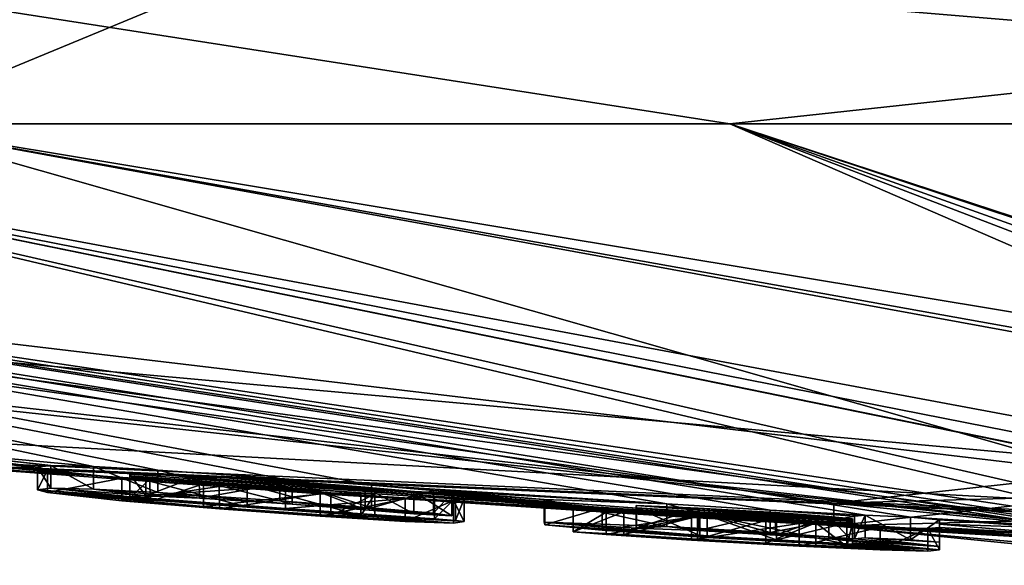
# Model space of a CAD drawing. Units: millimetres. Extents: x -96 to 96, y -225 to 10.
# Drawn here: x 68 to 71, y -97 to -95 of the extents above; entities that cross this region are included whole.
import ezdxf

# ---------------------------------------------------------------- set-up
doc = ezdxf.new("R2010")
doc.units = ezdxf.units.MM
doc.header["$LTSCALE"] = 65.185185
for name, color, linetype in [('266', 7, 'CONTINUOUS'), ('267', 7, 'CONTINUOUS'), ('268', 7, 'CONTINUOUS'), ('269', 7, 'CONTINUOUS'), ('294', 7, 'CONTINUOUS'), ('316', 7, 'CONTINUOUS'), ('317', 7, 'CONTINUOUS'), ('318', 7, 'CONTINUOUS'), ('319', 7, 'CONTINUOUS'), ('320', 7, 'CONTINUOUS'), ('321', 7, 'CONTINUOUS'), ('322', 7, 'CONTINUOUS'), ('323', 7, 'CONTINUOUS'), ('324', 7, 'CONTINUOUS'), ('325', 7, 'CONTINUOUS'), ('326', 7, 'CONTINUOUS'), ('327', 7, 'CONTINUOUS'), ('367', 7, 'CONTINUOUS'), ('368', 7, 'CONTINUOUS')]:
    doc.layers.add(name, color=color, linetype=linetype)

msp = doc.modelspace()

# ---------------------------------------------------------------- linework, layer by layer
at = {"layer": '266', "color": 253, "linetype": 'Continuous', "true_color": 0x999999}
for points in [[(75, -96.8), (71.7429, -96.7236, 1.5401), (59.7814, -95.4265), (75, -96.8)], [(59.7814, -95.4265), (71.7429, -96.7236, 1.5401), (60.1833, -95.4265, 3.4742), (59.7814, -95.4265)], [(67.3598, -96.4559), (75, -96.8), (59.7814, -95.4265), (67.3598, -96.4559)], [(60.1833, -95.4265, 3.4742), (71.7429, -96.7236, 1.5401), (62.2547, -95.4265, 8.3164), (60.1833, -95.4265, 3.4742)], [(70.5776, -96.6072, 3.6313), (71.4154, -96.5139, 5.9763), (62.2547, -95.4265, 8.3164), (70.5776, -96.6072, 3.6313)], [(62.2547, -95.4265, 8.3164), (71.4154, -96.5139, 5.9763), (67.5956, -95.4265, 13.2958), (62.2547, -95.4265, 8.3164)], [(71.7429, -96.7236, 1.5401), (70.5776, -96.6072, 3.6313), (62.2547, -95.4265, 8.3164), (71.7429, -96.7236, 1.5401)], [(73.5217, -96.51, 6.8581), (73.7917, -96.536, 6.5837), (67.5956, -95.4265, 13.2958), (73.5217, -96.51, 6.8581)], [(73.7917, -96.536, 6.5837), (74.5406, -96.5771, 6.1346), (67.5956, -95.4265, 13.2958), (73.7917, -96.536, 6.5837)], [(71.4154, -96.5139, 5.9763), (73.5217, -96.51, 6.8581), (67.5956, -95.4265, 13.2958), (71.4154, -96.5139, 5.9763)], [(67.5956, -95.4265, 13.2958), (74.5406, -96.5771, 6.1346), (75.0012, -95.4265, 15.2186), (67.5956, -95.4265, 13.2958)]]:
    msp.add_3dface(points, dxfattribs=at)
at = {"layer": '267', "color": 253, "linetype": 'Continuous', "true_color": 0x999999}
for points in [[(71.3366, -96.6785, -2.687), (71.2968, -96.6806, -2.5638), (63.1623, -95.4265, -9.5642), (71.3366, -96.6785, -2.687)], [(71.2968, -96.6806, -2.5638), (70.8166, -96.6507, -2.8021), (63.1623, -95.4265, -9.5642), (71.2968, -96.6806, -2.5638)], [(71.4391, -96.6797, -2.786), (71.3366, -96.6785, -2.687), (63.1623, -95.4265, -9.5642), (71.4391, -96.6797, -2.786)], [(71.5925, -96.6847, -2.8233), (71.4391, -96.6797, -2.786), (63.1623, -95.4265, -9.5642), (71.5925, -96.6847, -2.8233)], [(66.2629, -95.4265, -12.4607), (71.5925, -96.6847, -2.8233), (63.1623, -95.4265, -9.5642), (66.2629, -95.4265, -12.4607)], [(70.3791, -96.6282, -2.7972), (70.0573, -96.6092, -2.8242), (63.1623, -95.4265, -9.5642), (70.3791, -96.6282, -2.7972)], [(70.0573, -96.6092, -2.8242), (69.1376, -96.551, -2.8104), (63.1623, -95.4265, -9.5642), (70.0573, -96.6092, -2.8242)], [(70.6751, -96.6444, -2.7777), (70.3791, -96.6282, -2.7972), (63.1623, -95.4265, -9.5642), (70.6751, -96.6444, -2.7777)], [(70.8166, -96.6507, -2.8021), (70.6751, -96.6444, -2.7777), (63.1623, -95.4265, -9.5642), (70.8166, -96.6507, -2.8021)], [(68.4728, -96.5036, -2.775), (68.272, -96.4929, -2.6155), (63.1623, -95.4265, -9.5642), (68.4728, -96.5036, -2.775)], [(68.272, -96.4929, -2.6155), (67.6596, -96.4361, -2.8021), (63.1623, -95.4265, -9.5642), (68.272, -96.4929, -2.6155)], [(68.8528, -96.5295, -2.8506), (68.4728, -96.5036, -2.775), (63.1623, -95.4265, -9.5642), (68.8528, -96.5295, -2.8506)], [(69.1376, -96.551, -2.8104), (68.8528, -96.5295, -2.8506), (63.1623, -95.4265, -9.5642), (69.1376, -96.551, -2.8104)], [(73.274, -96.7346, -2.8519), (72.8741, -96.7275, -2.7934), (66.2629, -95.4265, -12.4607), (73.274, -96.7346, -2.8519)], [(70.2537, -95.4265, -14.4595), (73.274, -96.7346, -2.8519), (66.2629, -95.4265, -12.4607), (70.2537, -95.4265, -14.4595)], [(72.6304, -96.7258, -2.646), (72.6685, -96.7326, -2.4546), (66.2629, -95.4265, -12.4607), (72.6304, -96.7258, -2.646)], [(72.6685, -96.7326, -2.4546), (71.8063, -96.6952, -2.7565), (66.2629, -95.4265, -12.4607), (72.6685, -96.7326, -2.4546)], [(72.8741, -96.7275, -2.7934), (72.6304, -96.7258, -2.646), (66.2629, -95.4265, -12.4607), (72.8741, -96.7275, -2.7934)], [(71.8063, -96.6952, -2.7565), (71.5925, -96.6847, -2.8233), (66.2629, -95.4265, -12.4607), (71.8063, -96.6952, -2.7565)], [(73.705, -96.7456, -2.7523), (73.274, -96.7346, -2.8519), (70.2537, -95.4265, -14.4595), (73.705, -96.7456, -2.7523)], [(73.9906, -96.7607, -2.3804), (73.705, -96.7456, -2.7523), (70.2537, -95.4265, -14.4595), (73.9906, -96.7607, -2.3804)], [(74.342, -96.7825, -1.5941), (73.9906, -96.7607, -2.3804), (70.2537, -95.4265, -14.4595), (74.342, -96.7825, -1.5941)], [(74.342, -96.7657, -2.3249), (74.342, -96.7825, -1.5941), (70.2537, -95.4265, -14.4595), (74.342, -96.7657, -2.3249)], [(74.6432, -95.4265, -15.2144), (74.342, -96.7657, -2.3249), (70.2537, -95.4265, -14.4595), (74.6432, -95.4265, -15.2144)], [(75, -96.8), (67.3598, -96.4559), (65.8966, -96.3089, -0.6144), (75, -96.8)], [(67.6096, -96.4767, -0.4899), (75, -96.8), (65.8966, -96.3089, -0.6144), (67.6096, -96.4767, -0.4899)], [(68.272, -96.4929, -2.6155), (68.1389, -96.49, -2.3521), (67.6596, -96.4361, -2.8021), (68.272, -96.4929, -2.6155)], [(68.1389, -96.49, -2.3521), (67.7495, -96.447, -2.7039), (67.6596, -96.4361, -2.8021), (68.1389, -96.49, -2.3521)], [(68.098, -96.4946, -2.0448), (68.1292, -96.5036, -1.7599), (67.7495, -96.447, -2.7039), (68.098, -96.4946, -2.0448)], [(67.7495, -96.447, -2.7039), (68.1292, -96.5036, -1.7599), (67.7495, -96.4737, -1.6696), (67.7495, -96.447, -2.7039)], [(68.1389, -96.49, -2.3521), (68.098, -96.4946, -2.0448), (67.7495, -96.447, -2.7039), (68.1389, -96.49, -2.3521)], [(67.7495, -96.4879, -0.6284), (75, -96.8), (67.6096, -96.4767, -0.4899), (67.7495, -96.4879, -0.6284)], [(68.3604, -96.529, -1.3832), (68.6639, -96.5544, -1.2447), (67.7495, -96.4737, -1.6696), (68.3604, -96.529, -1.3832)], [(67.7495, -96.4737, -1.6696), (68.6639, -96.5544, -1.2447), (67.7495, -96.4879, -0.6284), (67.7495, -96.4737, -1.6696)], [(68.1292, -96.5036, -1.7599), (68.3604, -96.529, -1.3832), (67.7495, -96.4737, -1.6696), (68.1292, -96.5036, -1.7599)], [(71.4284, -96.7235, -0.4899), (75, -96.8), (67.7495, -96.4879, -0.6284), (71.4284, -96.7235, -0.4899)], [(68.6639, -96.5544, -1.2447), (71.4284, -96.7235, -0.4899), (67.7495, -96.4879, -0.6284), (68.6639, -96.5544, -1.2447)], [(68.8703, -96.553, -2.0879), (68.3855, -96.5165, -2.0879), (68.4347, -96.5137, -2.343), (68.8703, -96.553, -2.0879)], [(68.3855, -96.5214, -1.8779), (68.7506, -96.5491, -1.8779), (69.0115, -96.575, -1.5277), (68.3855, -96.5214, -1.8779)], [(68.448, -96.5309, -1.6562), (68.3855, -96.5214, -1.8779), (69.0115, -96.575, -1.5277), (68.448, -96.5309, -1.6562)], [(69.3345, -96.5853, -2.0879), (68.8703, -96.553, -2.0879), (68.4347, -96.5137, -2.343), (69.3345, -96.5853, -2.0879)], [(68.6017, -96.5205, -2.5495), (69.3345, -96.5853, -2.0879), (68.4347, -96.5137, -2.343), (68.6017, -96.5205, -2.5495)], [(69.8558, -96.621, -1.983), (70.6184, -96.6712, -1.639), (68.6017, -96.5205, -2.5495), (69.8558, -96.621, -1.983)], [(70.6184, -96.6712, -1.639), (69.3345, -96.5853, -2.0879), (68.6017, -96.5205, -2.5495), (70.6184, -96.6712, -1.639)], [(69.6774, -96.6039, -2.229), (69.8558, -96.621, -1.983), (68.6017, -96.5205, -2.5495), (69.6774, -96.6039, -2.229)], [(68.8906, -96.5398, -2.616), (69.6774, -96.6039, -2.229), (68.6017, -96.5205, -2.5495), (68.8906, -96.5398, -2.616)], [(68.6143, -96.5465, -1.5022), (68.448, -96.5309, -1.6562), (69.0115, -96.575, -1.5277), (68.6143, -96.5465, -1.5022)], [(71.29, -96.7167, -0.6284), (71.4284, -96.7235, -0.4899), (68.6639, -96.5544, -1.2447), (71.29, -96.7167, -0.6284)], [(68.9779, -96.5772, -1.2522), (71.29, -96.7167, -0.6284), (68.6639, -96.5544, -1.2447), (68.9779, -96.5772, -1.2522)], [(68.7506, -96.5491, -1.8779), (69.1045, -96.5745, -1.8779), (69.1485, -96.5785, -1.8339), (68.7506, -96.5491, -1.8779)], [(69.0115, -96.575, -1.5277), (68.7506, -96.5491, -1.8779), (69.1485, -96.5785, -1.8339), (69.0115, -96.575, -1.5277)], [(69.2695, -96.5701, -2.4888), (69.6774, -96.6039, -2.229), (68.8906, -96.5398, -2.616), (69.2695, -96.5701, -2.4888)], [(69.1179, -96.5573, -2.5686), (69.2695, -96.5701, -2.4888), (68.8906, -96.5398, -2.616), (69.1179, -96.5573, -2.5686)], [(69.1376, -96.551, -2.8104), (70.0573, -96.6092, -2.8242), (69.3311, -96.5674, -2.711), (69.1376, -96.551, -2.8104)], [(69.2428, -96.5933, -1.397), (71.29, -96.7167, -0.6284), (68.9779, -96.5772, -1.2522), (69.2428, -96.5933, -1.397)], [(69.3881, -96.5757, -2.566), (69.6774, -96.6039, -2.229), (69.2695, -96.5701, -2.4888), (69.3881, -96.5757, -2.566)], [(70.0573, -96.6092, -2.8242), (69.6754, -96.5958, -2.5148), (69.3311, -96.5674, -2.711), (70.0573, -96.6092, -2.8242)], [(69.3311, -96.5674, -2.711), (69.6754, -96.5958, -2.5148), (69.3881, -96.5757, -2.566), (69.3311, -96.5674, -2.711)], [(69.3345, -96.5853, -2.0879), (70.6184, -96.6712, -1.639), (69.3997, -96.5903, -2.0608), (69.3345, -96.5853, -2.0879)], [(69.6754, -96.5958, -2.5148), (69.6774, -96.6039, -2.229), (69.3881, -96.5757, -2.566), (69.6754, -96.5958, -2.5148)], [(70.1346, -96.6513, -1.2586), (71.29, -96.7167, -0.6284), (69.2428, -96.5933, -1.397), (70.1346, -96.6513, -1.2586)], [(69.8687, -96.6344, -1.3397), (70.1346, -96.6513, -1.2586), (69.2428, -96.5933, -1.397), (69.8687, -96.6344, -1.3397)], [(69.3935, -96.5987, -1.6592), (69.8687, -96.6344, -1.3397), (69.2428, -96.5933, -1.397), (69.3935, -96.5987, -1.6592)], [(69.4265, -96.5936, -1.9959), (69.9241, -96.6337, -1.5744), (69.3935, -96.5987, -1.6592), (69.4265, -96.5936, -1.9959)], [(69.766, -96.6254, -1.4996), (69.8687, -96.6344, -1.3397), (69.3935, -96.5987, -1.6592), (69.766, -96.6254, -1.4996)], [(69.9241, -96.6337, -1.5744), (69.766, -96.6254, -1.4996), (69.3935, -96.5987, -1.6592), (69.9241, -96.6337, -1.5744)], [(70.6184, -96.6712, -1.639), (70.5211, -96.6684, -1.5168), (69.3997, -96.5903, -2.0608), (70.6184, -96.6712, -1.639)], [(69.3997, -96.5903, -2.0608), (70.5211, -96.6684, -1.5168), (69.4265, -96.5936, -1.9959), (69.3997, -96.5903, -2.0608)], [(70.3661, -96.6607, -1.477), (69.9241, -96.6337, -1.5744), (69.4265, -96.5936, -1.9959), (70.3661, -96.6607, -1.477)], [(70.5211, -96.6684, -1.5168), (70.3661, -96.6607, -1.477), (69.4265, -96.5936, -1.9959), (70.5211, -96.6684, -1.5168)], [(70.636, -96.6596, -2.1931), (70.636, -96.6637, -2.0269), (69.9622, -96.6141, -2.4861), (70.636, -96.6596, -2.1931)], [(69.9622, -96.6141, -2.4861), (70.636, -96.6637, -2.0269), (69.9636, -96.6208, -2.2516), (69.9622, -96.6141, -2.4861)], [(70.1552, -96.6219, -2.6024), (70.636, -96.6596, -2.1931), (69.9622, -96.6141, -2.4861), (70.1552, -96.6219, -2.6024)], [(70.1835, -96.6434, -1.8423), (70.6184, -96.6712, -1.639), (69.8558, -96.621, -1.983), (70.1835, -96.6434, -1.8423)], [(70.1527, -96.6486, -1.4878), (69.9241, -96.6337, -1.5744), (70.3661, -96.6607, -1.477), (70.1527, -96.6486, -1.4878)], [(69.9636, -96.6208, -2.2516), (70.636, -96.6637, -2.0269), (70.3992, -96.6512, -2.0279), (69.9636, -96.6208, -2.2516)], [(70.1604, -96.6368, -2.0728), (69.9636, -96.6208, -2.2516), (70.3992, -96.6512, -2.0279), (70.1604, -96.6368, -2.0728)], [(70.636, -96.6551, -2.3599), (70.636, -96.6596, -2.1931), (70.1552, -96.6219, -2.6024), (70.636, -96.6551, -2.3599)], [(70.3965, -96.6362, -2.5741), (70.636, -96.6551, -2.3599), (70.1552, -96.6219, -2.6024), (70.3965, -96.6362, -2.5741)], [(70.636, -96.6685, -1.8169), (70.6184, -96.6712, -1.639), (70.1835, -96.6434, -1.8423), (70.636, -96.6685, -1.8169)], [(70.642, -96.6473, -2.6349), (70.3791, -96.6282, -2.7972), (70.6751, -96.6444, -2.7777), (70.642, -96.6473, -2.6349)], [(70.5616, -96.6477, -2.4823), (70.636, -96.6551, -2.3599), (70.3965, -96.6362, -2.5741), (70.5616, -96.6477, -2.4823)], [(70.4699, -96.67, -1.2479), (71.29, -96.7167, -0.6284), (70.1346, -96.6513, -1.2586), (70.4699, -96.67, -1.2479)], [(70.7222, -96.6819, -1.3306), (71.29, -96.7167, -0.6284), (70.4699, -96.67, -1.2479), (70.7222, -96.6819, -1.3306)], [(71.2968, -96.6806, -2.5638), (71.29, -96.6841, -2.4349), (70.8166, -96.6507, -2.8021), (71.2968, -96.6806, -2.5638)], [(71.29, -96.6841, -2.4349), (70.907, -96.6583, -2.7039), (70.8166, -96.6507, -2.8021), (71.29, -96.6841, -2.4349)], [(70.907, -96.6583, -2.7039), (71.29, -96.6841, -2.4349), (70.907, -96.6716, -2.2492), (70.907, -96.6583, -2.7039)], [(71.29, -96.6841, -2.4349), (71.29, -96.7053, -1.5244), (70.907, -96.6716, -2.2492), (71.29, -96.6841, -2.4349)], [(70.907, -96.6716, -2.2492), (71.29, -96.7053, -1.5244), (70.907, -96.6823, -1.8029), (70.907, -96.6716, -2.2492)], [(70.87, -96.6858, -1.5326), (71.29, -96.7167, -0.6284), (70.7222, -96.6819, -1.3306), (70.87, -96.6858, -1.5326)], [(70.907, -96.6823, -1.8029), (71.29, -96.7053, -1.5244), (70.87, -96.6858, -1.5326), (70.907, -96.6823, -1.8029)], [(71.29, -96.7053, -1.5244), (71.29, -96.7167, -0.6284), (70.87, -96.6858, -1.5326), (71.29, -96.7053, -1.5244)]]:
    msp.add_3dface(points, dxfattribs=at)
at = {"layer": '268', "color": 253, "linetype": 'Continuous', "true_color": 0x999999}
for points in [[(70.2537, -95.4265, -14.4595), (66.2629, -95.4265, -12.4607), (66.9489, -94.9118, -13.9443), (70.2537, -95.4265, -14.4595)], [(70.2537, -95.4265, -14.4595), (66.9489, -94.9118, -13.9443), (74.9996, -94.9118, -16.1017), (70.2537, -95.4265, -14.4595)], [(74.6432, -95.4265, -15.2144), (70.2537, -95.4265, -14.4595), (74.9996, -94.9118, -16.1017), (74.6432, -95.4265, -15.2144)]]:
    msp.add_3dface(points, dxfattribs=at)
at = {"layer": '269', "color": 253, "linetype": 'Continuous', "true_color": 0x999999}
for points in [[(67.5956, -95.4265, 13.2958), (68.839, -94.9118, 14.8764), (63.6148, -94.9118, 11.3861), (67.5956, -95.4265, 13.2958)], [(67.5956, -95.4265, 13.2958), (75.0012, -95.4265, 15.2186), (68.839, -94.9118, 14.8764), (67.5956, -95.4265, 13.2958)], [(75.0012, -95.4265, 15.2186), (75.0013, -95.0566, 15.9634), (68.839, -94.9118, 14.8764), (75.0012, -95.4265, 15.2186)]]:
    msp.add_3dface(points, dxfattribs=at)
at = {"layer": '294', "color": 253, "linetype": 'Continuous', "true_color": 0x999999}
for points in [[(71.4154, -96.5139, 5.9763), (70.5776, -96.6072, 3.6313), (71.4154, -96.5841, 5.9762), (71.4154, -96.5139, 5.9763)], [(71.4154, -96.5841, 5.9762), (70.5776, -96.6072, 3.6313), (70.5776, -96.6773, 3.6312), (71.4154, -96.5841, 5.9762)], [(70.5776, -96.6072, 3.6313), (71.7429, -96.7236, 1.5401), (70.5776, -96.6773, 3.6312), (70.5776, -96.6072, 3.6313)], [(70.5776, -96.6773, 3.6312), (71.7429, -96.7236, 1.5401), (71.7431, -96.7937, 1.54), (70.5776, -96.6773, 3.6312)]]:
    msp.add_3dface(points, dxfattribs=at)
at = {"layer": '316', "color": 253, "linetype": 'Continuous', "true_color": 0x999999}
for points in [[(70.907, -96.6583, -2.7039), (70.907, -96.6716, -2.2492), (70.907, -96.7284, -2.7039), (70.907, -96.6583, -2.7039)], [(70.907, -96.6716, -2.2492), (70.907, -96.6823, -1.8029), (70.907, -96.7417, -2.2492), (70.907, -96.6716, -2.2492)], [(70.907, -96.7284, -2.7039), (70.907, -96.6716, -2.2492), (70.907, -96.7417, -2.2492), (70.907, -96.7284, -2.7039)], [(70.907, -96.7417, -2.2492), (70.907, -96.6823, -1.8029), (70.907, -96.7523, -1.8029), (70.907, -96.7417, -2.2492)]]:
    msp.add_3dface(points, dxfattribs=at)
at = {"layer": '317', "color": 253, "linetype": 'Continuous', "true_color": 0x999999}
for points in [[(70.642, -96.6473, -2.6349), (70.6751, -96.6444, -2.7777), (70.642, -96.7174, -2.6349), (70.642, -96.6473, -2.6349)], [(70.642, -96.7174, -2.6349), (70.6751, -96.6444, -2.7777), (70.675, -96.7146, -2.7777), (70.642, -96.7174, -2.6349)], [(70.675, -96.7146, -2.7777), (70.6751, -96.6444, -2.7777), (70.8166, -96.7209, -2.8021), (70.675, -96.7146, -2.7777)], [(70.6751, -96.6444, -2.7777), (70.8166, -96.6507, -2.8021), (70.8166, -96.7209, -2.8021), (70.6751, -96.6444, -2.7777)], [(70.8166, -96.6507, -2.8021), (70.907, -96.6583, -2.7039), (70.8166, -96.7209, -2.8021), (70.8166, -96.6507, -2.8021)], [(70.907, -96.6583, -2.7039), (70.907, -96.7284, -2.7039), (70.8166, -96.7209, -2.8021), (70.907, -96.6583, -2.7039)]]:
    msp.add_3dface(points, dxfattribs=at)
at = {"layer": '318', "color": 253, "linetype": 'Continuous', "true_color": 0x999999}
for points in [[(69.6774, -96.6039, -2.229), (69.6754, -96.5958, -2.5148), (69.6753, -96.666, -2.5146), (69.6774, -96.6039, -2.229)], [(69.6753, -96.666, -2.5146), (69.6754, -96.5958, -2.5148), (70.0572, -96.6793, -2.8242), (69.6753, -96.666, -2.5146)], [(69.6775, -96.6741, -2.2288), (69.6774, -96.6039, -2.229), (69.6753, -96.666, -2.5146), (69.6775, -96.6741, -2.2288)], [(69.6754, -96.5958, -2.5148), (70.0573, -96.6092, -2.8242), (70.0572, -96.6793, -2.8242), (69.6754, -96.5958, -2.5148)], [(69.8558, -96.621, -1.983), (69.6774, -96.6039, -2.229), (69.6775, -96.6741, -2.2288), (69.8558, -96.621, -1.983)], [(70.0572, -96.6793, -2.8242), (70.0573, -96.6092, -2.8242), (70.3791, -96.6983, -2.7972), (70.0572, -96.6793, -2.8242)], [(70.0573, -96.6092, -2.8242), (70.3791, -96.6282, -2.7972), (70.3791, -96.6983, -2.7972), (70.0573, -96.6092, -2.8242)], [(69.8559, -96.6912, -1.9829), (69.8558, -96.621, -1.983), (69.6775, -96.6741, -2.2288), (69.8559, -96.6912, -1.9829)], [(70.1835, -96.6434, -1.8423), (69.8558, -96.621, -1.983), (69.8559, -96.6912, -1.9829), (70.1835, -96.6434, -1.8423)], [(70.1836, -96.7136, -1.8423), (70.1835, -96.6434, -1.8423), (69.8559, -96.6912, -1.9829), (70.1836, -96.7136, -1.8423)], [(70.636, -96.6685, -1.8169), (70.1835, -96.6434, -1.8423), (70.636, -96.7386, -1.8169), (70.636, -96.6685, -1.8169)], [(70.636, -96.7386, -1.8169), (70.1835, -96.6434, -1.8423), (70.1836, -96.7136, -1.8423), (70.636, -96.7386, -1.8169)], [(70.3791, -96.6282, -2.7972), (70.642, -96.6473, -2.6349), (70.3791, -96.6983, -2.7972), (70.3791, -96.6282, -2.7972)], [(70.642, -96.6473, -2.6349), (70.642, -96.7174, -2.6349), (70.3791, -96.6983, -2.7972), (70.642, -96.6473, -2.6349)]]:
    msp.add_3dface(points, dxfattribs=at)
at = {"layer": '319', "color": 253, "linetype": 'Continuous', "true_color": 0x999999}
for points in [[(69.8687, -96.6344, -1.3397), (69.766, -96.6254, -1.4996), (69.7659, -96.6956, -1.4995), (69.8687, -96.6344, -1.3397)], [(69.766, -96.6254, -1.4996), (69.9241, -96.6337, -1.5744), (69.7659, -96.6956, -1.4995), (69.766, -96.6254, -1.4996)], [(69.7659, -96.6956, -1.4995), (69.9241, -96.6337, -1.5744), (69.9241, -96.7038, -1.5744), (69.7659, -96.6956, -1.4995)], [(69.8687, -96.7045, -1.3396), (69.8687, -96.6344, -1.3397), (69.7659, -96.6956, -1.4995), (69.8687, -96.7045, -1.3396)], [(70.1346, -96.6513, -1.2586), (69.8687, -96.6344, -1.3397), (69.8687, -96.7045, -1.3396), (70.1346, -96.6513, -1.2586)], [(69.9241, -96.6337, -1.5744), (70.1527, -96.6486, -1.4878), (69.9241, -96.7038, -1.5744), (69.9241, -96.6337, -1.5744)], [(70.1348, -96.7214, -1.2586), (70.1346, -96.6513, -1.2586), (69.8687, -96.7045, -1.3396), (70.1348, -96.7214, -1.2586)], [(69.9241, -96.7038, -1.5744), (70.1527, -96.6486, -1.4878), (70.1527, -96.7188, -1.4878), (69.9241, -96.7038, -1.5744)], [(70.4699, -96.67, -1.2479), (70.1346, -96.6513, -1.2586), (70.1348, -96.7214, -1.2586), (70.4699, -96.67, -1.2479)], [(70.47, -96.7401, -1.2479), (70.4699, -96.67, -1.2479), (70.1348, -96.7214, -1.2586), (70.47, -96.7401, -1.2479)], [(70.1527, -96.6486, -1.4878), (70.3661, -96.6607, -1.477), (70.1527, -96.7188, -1.4878), (70.1527, -96.6486, -1.4878)], [(70.1527, -96.7188, -1.4878), (70.3661, -96.6607, -1.477), (70.3661, -96.7309, -1.477), (70.1527, -96.7188, -1.4878)], [(70.3661, -96.6607, -1.477), (70.5211, -96.6684, -1.5168), (70.3661, -96.7309, -1.477), (70.3661, -96.6607, -1.477)], [(70.3661, -96.7309, -1.477), (70.5211, -96.6684, -1.5168), (70.5211, -96.7385, -1.5167), (70.3661, -96.7309, -1.477)], [(70.7222, -96.6819, -1.3306), (70.4699, -96.67, -1.2479), (70.47, -96.7401, -1.2479), (70.7222, -96.6819, -1.3306)], [(70.5211, -96.6684, -1.5168), (70.6184, -96.6712, -1.639), (70.6184, -96.7413, -1.639), (70.5211, -96.6684, -1.5168)], [(70.5211, -96.7385, -1.5167), (70.5211, -96.6684, -1.5168), (70.6184, -96.7413, -1.639), (70.5211, -96.7385, -1.5167)], [(70.6184, -96.6712, -1.639), (70.636, -96.6685, -1.8169), (70.6184, -96.7413, -1.639), (70.6184, -96.6712, -1.639)], [(70.636, -96.6685, -1.8169), (70.636, -96.7386, -1.8169), (70.6184, -96.7413, -1.639), (70.636, -96.6685, -1.8169)], [(70.7222, -96.752, -1.3306), (70.7222, -96.6819, -1.3306), (70.47, -96.7401, -1.2479), (70.7222, -96.752, -1.3306)], [(70.87, -96.6858, -1.5326), (70.7222, -96.6819, -1.3306), (70.7222, -96.752, -1.3306), (70.87, -96.6858, -1.5326)], [(70.87, -96.7559, -1.5326), (70.87, -96.6858, -1.5326), (70.7222, -96.752, -1.3306), (70.87, -96.7559, -1.5326)], [(70.907, -96.6823, -1.8029), (70.87, -96.6858, -1.5326), (70.907, -96.7523, -1.8029), (70.907, -96.6823, -1.8029)], [(70.907, -96.7523, -1.8029), (70.87, -96.6858, -1.5326), (70.87, -96.7559, -1.5326), (70.907, -96.7523, -1.8029)]]:
    msp.add_3dface(points, dxfattribs=at)
at = {"layer": '320', "color": 253, "linetype": 'Continuous', "true_color": 0x999999}
for points in [[(70.636, -96.6596, -2.1931), (70.636, -96.6551, -2.3599), (70.636, -96.7297, -2.1931), (70.636, -96.6596, -2.1931)], [(70.636, -96.7297, -2.1931), (70.636, -96.6551, -2.3599), (70.636, -96.7252, -2.3599), (70.636, -96.7297, -2.1931)], [(70.636, -96.6637, -2.0269), (70.636, -96.6596, -2.1931), (70.636, -96.7338, -2.0269), (70.636, -96.6637, -2.0269)], [(70.636, -96.7338, -2.0269), (70.636, -96.6596, -2.1931), (70.636, -96.7297, -2.1931), (70.636, -96.7338, -2.0269)]]:
    msp.add_3dface(points, dxfattribs=at)
at = {"layer": '321', "color": 253, "linetype": 'Continuous', "true_color": 0x999999}
for points in [[(70.1552, -96.6219, -2.6024), (69.9622, -96.6141, -2.4861), (69.9622, -96.6843, -2.4861), (70.1552, -96.6219, -2.6024)], [(69.9622, -96.6141, -2.4861), (69.9636, -96.6208, -2.2516), (69.9636, -96.6909, -2.2516), (69.9622, -96.6141, -2.4861)], [(69.9622, -96.6843, -2.4861), (69.9622, -96.6141, -2.4861), (69.9636, -96.6909, -2.2516), (69.9622, -96.6843, -2.4861)], [(70.1552, -96.6921, -2.6024), (70.1552, -96.6219, -2.6024), (69.9622, -96.6843, -2.4861), (70.1552, -96.6921, -2.6024)], [(69.9636, -96.6208, -2.2516), (70.1604, -96.6368, -2.0728), (70.1604, -96.7069, -2.0728), (69.9636, -96.6208, -2.2516)], [(69.9636, -96.6909, -2.2516), (69.9636, -96.6208, -2.2516), (70.1604, -96.7069, -2.0728), (69.9636, -96.6909, -2.2516)], [(70.3965, -96.6362, -2.5741), (70.1552, -96.6219, -2.6024), (70.1552, -96.6921, -2.6024), (70.3965, -96.6362, -2.5741)], [(70.3965, -96.7063, -2.5741), (70.3965, -96.6362, -2.5741), (70.1552, -96.6921, -2.6024), (70.3965, -96.7063, -2.5741)], [(70.1604, -96.6368, -2.0728), (70.3992, -96.6512, -2.0279), (70.3992, -96.7213, -2.0279), (70.1604, -96.6368, -2.0728)], [(70.1604, -96.7069, -2.0728), (70.1604, -96.6368, -2.0728), (70.3992, -96.7213, -2.0279), (70.1604, -96.7069, -2.0728)], [(70.5616, -96.6477, -2.4823), (70.3965, -96.6362, -2.5741), (70.3965, -96.7063, -2.5741), (70.5616, -96.6477, -2.4823)], [(70.5616, -96.7179, -2.4823), (70.5616, -96.6477, -2.4823), (70.3965, -96.7063, -2.5741), (70.5616, -96.7179, -2.4823)], [(70.636, -96.6551, -2.3599), (70.5616, -96.6477, -2.4823), (70.636, -96.7252, -2.3599), (70.636, -96.6551, -2.3599)], [(70.636, -96.7252, -2.3599), (70.5616, -96.6477, -2.4823), (70.5616, -96.7179, -2.4823), (70.636, -96.7252, -2.3599)], [(70.3992, -96.6512, -2.0279), (70.636, -96.6637, -2.0269), (70.3992, -96.7213, -2.0279), (70.3992, -96.6512, -2.0279)], [(70.636, -96.6637, -2.0269), (70.636, -96.7338, -2.0269), (70.3992, -96.7213, -2.0279), (70.636, -96.6637, -2.0269)]]:
    msp.add_3dface(points, dxfattribs=at)
at = {"layer": '322', "color": 253, "linetype": 'Continuous', "true_color": 0x999999}
for points in [[(68.7506, -96.5491, -1.8779), (68.3855, -96.5214, -1.8779), (68.7506, -96.6194, -1.8779), (68.7506, -96.5491, -1.8779)], [(68.7506, -96.6194, -1.8779), (68.3855, -96.5214, -1.8779), (68.3855, -96.5917, -1.8779), (68.7506, -96.6194, -1.8779)], [(69.1045, -96.5745, -1.8779), (68.7506, -96.5491, -1.8779), (69.1045, -96.6447, -1.8779), (69.1045, -96.5745, -1.8779)], [(69.1045, -96.6447, -1.8779), (68.7506, -96.5491, -1.8779), (68.7506, -96.6194, -1.8779), (69.1045, -96.6447, -1.8779)]]:
    msp.add_3dface(points, dxfattribs=at)
at = {"layer": '323', "color": 253, "linetype": 'Continuous', "true_color": 0x999999}
for points in [[(69.1485, -96.5785, -1.8339), (69.1045, -96.5745, -1.8779), (69.1045, -96.6447, -1.8779), (69.1485, -96.5785, -1.8339)], [(69.1485, -96.6487, -1.8339), (69.1485, -96.5785, -1.8339), (69.1045, -96.6447, -1.8779), (69.1485, -96.6487, -1.8339)]]:
    msp.add_3dface(points, dxfattribs=at)
at = {"layer": '324', "color": 253, "linetype": 'Continuous', "true_color": 0x999999}
for points in [[(68.3855, -96.5214, -1.8779), (68.448, -96.5309, -1.6562), (68.3855, -96.5917, -1.8779), (68.3855, -96.5214, -1.8779)], [(68.3855, -96.5917, -1.8779), (68.448, -96.5309, -1.6562), (68.4481, -96.6011, -1.6561), (68.3855, -96.5917, -1.8779)], [(68.448, -96.5309, -1.6562), (68.6143, -96.5465, -1.5022), (68.4481, -96.6011, -1.6561), (68.448, -96.5309, -1.6562)], [(68.4481, -96.6011, -1.6561), (68.6143, -96.5465, -1.5022), (68.6143, -96.6167, -1.5022), (68.4481, -96.6011, -1.6561)], [(68.6143, -96.5465, -1.5022), (69.0115, -96.575, -1.5277), (68.6143, -96.6167, -1.5022), (68.6143, -96.5465, -1.5022)], [(68.6143, -96.6167, -1.5022), (69.0115, -96.575, -1.5277), (69.0116, -96.6452, -1.5277), (68.6143, -96.6167, -1.5022)], [(69.0115, -96.575, -1.5277), (69.1485, -96.5785, -1.8339), (69.0116, -96.6452, -1.5277), (69.0115, -96.575, -1.5277)], [(69.1485, -96.5785, -1.8339), (69.1485, -96.6487, -1.8339), (69.0116, -96.6452, -1.5277), (69.1485, -96.5785, -1.8339)]]:
    msp.add_3dface(points, dxfattribs=at)
at = {"layer": '325', "color": 253, "linetype": 'Continuous', "true_color": 0x999999}
for points in [[(68.098, -96.4946, -2.0448), (68.1389, -96.49, -2.3521), (68.1388, -96.5602, -2.3518), (68.098, -96.4946, -2.0448)], [(68.1292, -96.5036, -1.7599), (68.098, -96.4946, -2.0448), (68.098, -96.5649, -2.0446), (68.1292, -96.5036, -1.7599)], [(68.098, -96.5649, -2.0446), (68.098, -96.4946, -2.0448), (68.1388, -96.5602, -2.3518), (68.098, -96.5649, -2.0446)], [(68.1388, -96.5602, -2.3518), (68.1389, -96.49, -2.3521), (68.2719, -96.5632, -2.6154), (68.1388, -96.5602, -2.3518)], [(68.1389, -96.49, -2.3521), (68.272, -96.4929, -2.6155), (68.2719, -96.5632, -2.6154), (68.1389, -96.49, -2.3521)], [(68.2719, -96.5632, -2.6154), (68.272, -96.4929, -2.6155), (68.4726, -96.5738, -2.775), (68.2719, -96.5632, -2.6154)], [(68.272, -96.4929, -2.6155), (68.4728, -96.5036, -2.775), (68.4726, -96.5738, -2.775), (68.272, -96.4929, -2.6155)], [(68.1293, -96.5738, -1.7596), (68.1292, -96.5036, -1.7599), (68.098, -96.5649, -2.0446), (68.1293, -96.5738, -1.7596)], [(68.3604, -96.529, -1.3832), (68.1292, -96.5036, -1.7599), (68.1293, -96.5738, -1.7596), (68.3604, -96.529, -1.3832)], [(68.4347, -96.5137, -2.343), (68.3855, -96.5165, -2.0879), (68.4347, -96.5839, -2.343), (68.4347, -96.5137, -2.343)], [(68.4347, -96.5839, -2.343), (68.3855, -96.5165, -2.0879), (68.3855, -96.5868, -2.0879), (68.4347, -96.5839, -2.343)], [(68.6017, -96.5205, -2.5495), (68.4347, -96.5137, -2.343), (68.4347, -96.5839, -2.343), (68.6017, -96.5205, -2.5495)], [(68.6018, -96.5907, -2.5495), (68.6017, -96.5205, -2.5495), (68.4347, -96.5839, -2.343), (68.6018, -96.5907, -2.5495)], [(68.4726, -96.5738, -2.775), (68.4728, -96.5036, -2.775), (68.8528, -96.5997, -2.8506), (68.4726, -96.5738, -2.775)], [(68.4728, -96.5036, -2.775), (68.8528, -96.5295, -2.8506), (68.8528, -96.5997, -2.8506), (68.4728, -96.5036, -2.775)], [(68.8906, -96.5398, -2.616), (68.6017, -96.5205, -2.5495), (68.6018, -96.5907, -2.5495), (68.8906, -96.5398, -2.616)], [(68.3606, -96.5992, -1.3831), (68.3604, -96.529, -1.3832), (68.1293, -96.5738, -1.7596), (68.3606, -96.5992, -1.3831)], [(68.6639, -96.5544, -1.2447), (68.3604, -96.529, -1.3832), (68.3606, -96.5992, -1.3831), (68.6639, -96.5544, -1.2447)], [(68.6641, -96.6246, -1.2447), (68.6639, -96.5544, -1.2447), (68.3606, -96.5992, -1.3831), (68.6641, -96.6246, -1.2447)], [(68.8907, -96.61, -2.616), (68.8906, -96.5398, -2.616), (68.6018, -96.5907, -2.5495), (68.8907, -96.61, -2.616)], [(68.9779, -96.5772, -1.2522), (68.6639, -96.5544, -1.2447), (68.6641, -96.6246, -1.2447), (68.9779, -96.5772, -1.2522)], [(68.8528, -96.5295, -2.8506), (69.1376, -96.551, -2.8104), (69.1375, -96.6212, -2.8104), (68.8528, -96.5295, -2.8506)], [(68.8528, -96.5997, -2.8506), (68.8528, -96.5295, -2.8506), (69.1375, -96.6212, -2.8104), (68.8528, -96.5997, -2.8506)], [(69.1179, -96.5573, -2.5686), (68.8906, -96.5398, -2.616), (69.1179, -96.6275, -2.5686), (69.1179, -96.5573, -2.5686)], [(69.1179, -96.6275, -2.5686), (68.8906, -96.5398, -2.616), (68.8907, -96.61, -2.616), (69.1179, -96.6275, -2.5686)], [(69.1376, -96.551, -2.8104), (69.3311, -96.5674, -2.711), (69.1375, -96.6212, -2.8104), (69.1376, -96.551, -2.8104)], [(68.9781, -96.6474, -1.2522), (68.9779, -96.5772, -1.2522), (68.6641, -96.6246, -1.2447), (68.9781, -96.6474, -1.2522)], [(69.2428, -96.5933, -1.397), (68.9779, -96.5772, -1.2522), (68.9781, -96.6474, -1.2522), (69.2428, -96.5933, -1.397)], [(69.2695, -96.5701, -2.4888), (69.1179, -96.5573, -2.5686), (69.2695, -96.6403, -2.4888), (69.2695, -96.5701, -2.4888)], [(69.2695, -96.6403, -2.4888), (69.1179, -96.5573, -2.5686), (69.1179, -96.6275, -2.5686), (69.2695, -96.6403, -2.4888)], [(69.1375, -96.6212, -2.8104), (69.3311, -96.5674, -2.711), (69.3311, -96.6376, -2.711), (69.1375, -96.6212, -2.8104)], [(69.3881, -96.5757, -2.566), (69.2695, -96.5701, -2.4888), (69.3881, -96.6459, -2.566), (69.3881, -96.5757, -2.566)], [(69.3881, -96.6459, -2.566), (69.2695, -96.5701, -2.4888), (69.2695, -96.6403, -2.4888), (69.3881, -96.6459, -2.566)], [(69.3311, -96.5674, -2.711), (69.3881, -96.5757, -2.566), (69.3311, -96.6376, -2.711), (69.3311, -96.5674, -2.711)], [(69.3311, -96.6376, -2.711), (69.3881, -96.5757, -2.566), (69.3881, -96.6459, -2.566), (69.3311, -96.6376, -2.711)], [(69.2429, -96.6635, -1.3971), (69.2428, -96.5933, -1.397), (68.9781, -96.6474, -1.2522), (69.2429, -96.6635, -1.3971)], [(69.3935, -96.5987, -1.6592), (69.2428, -96.5933, -1.397), (69.2429, -96.6635, -1.3971), (69.3935, -96.5987, -1.6592)], [(69.3935, -96.6688, -1.6593), (69.3935, -96.5987, -1.6592), (69.2429, -96.6635, -1.3971), (69.3935, -96.6688, -1.6593)], [(69.4265, -96.5936, -1.9959), (69.3935, -96.5987, -1.6592), (69.4265, -96.6638, -1.9959), (69.4265, -96.5936, -1.9959)], [(69.4265, -96.6638, -1.9959), (69.3935, -96.5987, -1.6592), (69.3935, -96.6688, -1.6593), (69.4265, -96.6638, -1.9959)]]:
    msp.add_3dface(points, dxfattribs=at)
at = {"layer": '326', "color": 253, "linetype": 'Continuous', "true_color": 0x999999}
for points in [[(69.3345, -96.5853, -2.0879), (69.3997, -96.5903, -2.0608), (69.3345, -96.6555, -2.0879), (69.3345, -96.5853, -2.0879)], [(69.3345, -96.6555, -2.0879), (69.3997, -96.5903, -2.0608), (69.3997, -96.6604, -2.0608), (69.3345, -96.6555, -2.0879)], [(69.3997, -96.5903, -2.0608), (69.4265, -96.5936, -1.9959), (69.3997, -96.6604, -2.0608), (69.3997, -96.5903, -2.0608)], [(69.4265, -96.5936, -1.9959), (69.4265, -96.6638, -1.9959), (69.3997, -96.6604, -2.0608), (69.4265, -96.5936, -1.9959)]]:
    msp.add_3dface(points, dxfattribs=at)
at = {"layer": '327', "color": 253, "linetype": 'Continuous', "true_color": 0x999999}
for points in [[(68.3855, -96.5165, -2.0879), (68.8703, -96.553, -2.0879), (68.3855, -96.5868, -2.0879), (68.3855, -96.5165, -2.0879)], [(68.3855, -96.5868, -2.0879), (68.8703, -96.553, -2.0879), (68.8703, -96.6232, -2.0879), (68.3855, -96.5868, -2.0879)], [(68.8703, -96.553, -2.0879), (69.3345, -96.5853, -2.0879), (68.8703, -96.6232, -2.0879), (68.8703, -96.553, -2.0879)], [(69.3345, -96.5853, -2.0879), (69.3345, -96.6555, -2.0879), (68.8703, -96.6232, -2.0879), (69.3345, -96.5853, -2.0879)]]:
    msp.add_3dface(points, dxfattribs=at)
at = {"layer": '367', "color": 42, "linetype": 'Continuous', "true_color": 0xcd9632}
for points in [[(71.4154, -96.5841, 5.9762), (70.5776, -96.6773, 3.6312), (71.2082, -96.6609, 4.5993), (71.4154, -96.5841, 5.9762)], [(70.5776, -96.6773, 3.6312), (71.1409, -96.7108, 3.4882), (71.2082, -96.6609, 4.5993), (70.5776, -96.6773, 3.6312)], [(70.5776, -96.6773, 3.6312), (71.7431, -96.7937, 1.54), (71.5773, -96.7653, 2.4668), (70.5776, -96.6773, 3.6312)], [(70.5776, -96.6773, 3.6312), (71.5773, -96.7653, 2.4668), (71.1409, -96.7108, 3.4882), (70.5776, -96.6773, 3.6312)]]:
    msp.add_3dface(points, dxfattribs=at)
at = {"layer": '368', "color": 42, "linetype": 'Continuous', "true_color": 0xcd9632}
for points in [[(68.098, -96.5649, -2.0446), (68.1388, -96.5602, -2.3518), (68.3855, -96.5868, -2.0879), (68.098, -96.5649, -2.0446)], [(68.7506, -96.6194, -1.8779), (68.3855, -96.5917, -1.8779), (68.098, -96.5649, -2.0446), (68.7506, -96.6194, -1.8779)], [(68.7506, -96.6194, -1.8779), (68.098, -96.5649, -2.0446), (68.3855, -96.5868, -2.0879), (68.7506, -96.6194, -1.8779)], [(68.3855, -96.5917, -1.8779), (68.1293, -96.5738, -1.7596), (68.098, -96.5649, -2.0446), (68.3855, -96.5917, -1.8779)], [(68.3855, -96.5917, -1.8779), (68.4481, -96.6011, -1.6561), (68.1293, -96.5738, -1.7596), (68.3855, -96.5917, -1.8779)], [(68.4481, -96.6011, -1.6561), (68.6143, -96.6167, -1.5022), (68.1293, -96.5738, -1.7596), (68.4481, -96.6011, -1.6561)], [(68.6143, -96.6167, -1.5022), (68.3606, -96.5992, -1.3831), (68.1293, -96.5738, -1.7596), (68.6143, -96.6167, -1.5022)], [(68.1388, -96.5602, -2.3518), (68.2719, -96.5632, -2.6154), (68.4347, -96.5839, -2.343), (68.1388, -96.5602, -2.3518)], [(68.1388, -96.5602, -2.3518), (68.4347, -96.5839, -2.343), (68.3855, -96.5868, -2.0879), (68.1388, -96.5602, -2.3518)], [(68.2719, -96.5632, -2.6154), (68.4726, -96.5738, -2.775), (68.6018, -96.5907, -2.5495), (68.2719, -96.5632, -2.6154)], [(68.2719, -96.5632, -2.6154), (68.6018, -96.5907, -2.5495), (68.4347, -96.5839, -2.343), (68.2719, -96.5632, -2.6154)], [(69.1045, -96.6447, -1.8779), (68.7506, -96.6194, -1.8779), (68.3855, -96.5868, -2.0879), (69.1045, -96.6447, -1.8779)], [(69.1045, -96.6447, -1.8779), (68.3855, -96.5868, -2.0879), (68.8703, -96.6232, -2.0879), (69.1045, -96.6447, -1.8779)], [(68.4726, -96.5738, -2.775), (68.8528, -96.5997, -2.8506), (68.8907, -96.61, -2.616), (68.4726, -96.5738, -2.775)], [(68.4726, -96.5738, -2.775), (68.8907, -96.61, -2.616), (68.6018, -96.5907, -2.5495), (68.4726, -96.5738, -2.775)], [(68.6143, -96.6167, -1.5022), (68.9781, -96.6474, -1.2522), (68.3606, -96.5992, -1.3831), (68.6143, -96.6167, -1.5022)], [(68.9781, -96.6474, -1.2522), (68.6641, -96.6246, -1.2447), (68.3606, -96.5992, -1.3831), (68.9781, -96.6474, -1.2522)], [(68.6143, -96.6167, -1.5022), (69.0116, -96.6452, -1.5277), (69.2429, -96.6635, -1.3971), (68.6143, -96.6167, -1.5022)], [(68.6143, -96.6167, -1.5022), (69.2429, -96.6635, -1.3971), (68.9781, -96.6474, -1.2522), (68.6143, -96.6167, -1.5022)], [(68.8528, -96.5997, -2.8506), (69.1375, -96.6212, -2.8104), (69.3311, -96.6376, -2.711), (68.8528, -96.5997, -2.8506)], [(68.8528, -96.5997, -2.8506), (69.3311, -96.6376, -2.711), (69.3881, -96.6459, -2.566), (68.8528, -96.5997, -2.8506)], [(68.8528, -96.5997, -2.8506), (69.3881, -96.6459, -2.566), (69.1179, -96.6275, -2.5686), (68.8528, -96.5997, -2.8506)], [(68.8528, -96.5997, -2.8506), (69.1179, -96.6275, -2.5686), (68.8907, -96.61, -2.616), (68.8528, -96.5997, -2.8506)], [(69.4265, -96.6638, -1.9959), (69.1045, -96.6447, -1.8779), (68.8703, -96.6232, -2.0879), (69.4265, -96.6638, -1.9959)], [(69.3345, -96.6555, -2.0879), (69.4265, -96.6638, -1.9959), (68.8703, -96.6232, -2.0879), (69.3345, -96.6555, -2.0879)], [(69.0116, -96.6452, -1.5277), (69.1485, -96.6487, -1.8339), (69.3935, -96.6688, -1.6593), (69.0116, -96.6452, -1.5277)], [(69.0116, -96.6452, -1.5277), (69.3935, -96.6688, -1.6593), (69.2429, -96.6635, -1.3971), (69.0116, -96.6452, -1.5277)], [(69.1485, -96.6487, -1.8339), (69.1045, -96.6447, -1.8779), (69.3935, -96.6688, -1.6593), (69.1485, -96.6487, -1.8339)], [(69.1045, -96.6447, -1.8779), (69.4265, -96.6638, -1.9959), (69.3935, -96.6688, -1.6593), (69.1045, -96.6447, -1.8779)], [(69.3881, -96.6459, -2.566), (69.2695, -96.6403, -2.4888), (69.1179, -96.6275, -2.5686), (69.3881, -96.6459, -2.566)], [(69.4265, -96.6638, -1.9959), (69.3345, -96.6555, -2.0879), (69.3997, -96.6604, -2.0608), (69.4265, -96.6638, -1.9959)], [(69.6775, -96.6741, -2.2288), (69.6753, -96.666, -2.5146), (70.1604, -96.7069, -2.0728), (69.6775, -96.6741, -2.2288)], [(69.6753, -96.666, -2.5146), (70.0572, -96.6793, -2.8242), (69.9622, -96.6843, -2.4861), (69.6753, -96.666, -2.5146)], [(69.6753, -96.666, -2.5146), (69.9622, -96.6843, -2.4861), (69.9636, -96.6909, -2.2516), (69.6753, -96.666, -2.5146)], [(69.6753, -96.666, -2.5146), (69.9636, -96.6909, -2.2516), (70.1604, -96.7069, -2.0728), (69.6753, -96.666, -2.5146)], [(70.636, -96.7386, -1.8169), (69.8559, -96.6912, -1.9829), (69.6775, -96.6741, -2.2288), (70.636, -96.7386, -1.8169)], [(70.636, -96.7386, -1.8169), (69.6775, -96.6741, -2.2288), (70.1604, -96.7069, -2.0728), (70.636, -96.7386, -1.8169)], [(70.47, -96.7401, -1.2479), (69.8687, -96.7045, -1.3396), (69.7659, -96.6956, -1.4995), (70.47, -96.7401, -1.2479)], [(70.47, -96.7401, -1.2479), (69.7659, -96.6956, -1.4995), (70.1527, -96.7188, -1.4878), (70.47, -96.7401, -1.2479)], [(69.7659, -96.6956, -1.4995), (69.9241, -96.7038, -1.5744), (70.1527, -96.7188, -1.4878), (69.7659, -96.6956, -1.4995)], [(70.636, -96.7386, -1.8169), (70.1836, -96.7136, -1.8423), (69.8559, -96.6912, -1.9829), (70.636, -96.7386, -1.8169)], [(70.47, -96.7401, -1.2479), (70.1348, -96.7214, -1.2586), (69.8687, -96.7045, -1.3396), (70.47, -96.7401, -1.2479)], [(70.0572, -96.6793, -2.8242), (70.1552, -96.6921, -2.6024), (69.9622, -96.6843, -2.4861), (70.0572, -96.6793, -2.8242)], [(70.642, -96.7174, -2.6349), (70.0572, -96.6793, -2.8242), (70.3791, -96.6983, -2.7972), (70.642, -96.7174, -2.6349)], [(70.0572, -96.6793, -2.8242), (70.642, -96.7174, -2.6349), (70.5616, -96.7179, -2.4823), (70.0572, -96.6793, -2.8242)], [(70.0572, -96.6793, -2.8242), (70.5616, -96.7179, -2.4823), (70.3965, -96.7063, -2.5741), (70.0572, -96.6793, -2.8242)], [(70.0572, -96.6793, -2.8242), (70.3965, -96.7063, -2.5741), (70.1552, -96.6921, -2.6024), (70.0572, -96.6793, -2.8242)], [(70.907, -96.7523, -1.8029), (70.636, -96.7386, -1.8169), (70.1604, -96.7069, -2.0728), (70.907, -96.7523, -1.8029)], [(70.907, -96.7523, -1.8029), (70.1604, -96.7069, -2.0728), (70.3992, -96.7213, -2.0279), (70.907, -96.7523, -1.8029)], [(70.7222, -96.752, -1.3306), (70.47, -96.7401, -1.2479), (70.1527, -96.7188, -1.4878), (70.7222, -96.752, -1.3306)], [(70.7222, -96.752, -1.3306), (70.1527, -96.7188, -1.4878), (70.3661, -96.7309, -1.477), (70.7222, -96.752, -1.3306)], [(70.7222, -96.752, -1.3306), (70.3661, -96.7309, -1.477), (70.5211, -96.7385, -1.5167), (70.7222, -96.752, -1.3306)], [(70.636, -96.7338, -2.0269), (70.907, -96.7523, -1.8029), (70.3992, -96.7213, -2.0279), (70.636, -96.7338, -2.0269)], [(70.87, -96.7559, -1.5326), (70.7222, -96.752, -1.3306), (70.5211, -96.7385, -1.5167), (70.87, -96.7559, -1.5326)], [(70.87, -96.7559, -1.5326), (70.5211, -96.7385, -1.5167), (70.6184, -96.7413, -1.639), (70.87, -96.7559, -1.5326)], [(70.642, -96.7174, -2.6349), (70.907, -96.7417, -2.2492), (70.5616, -96.7179, -2.4823), (70.642, -96.7174, -2.6349)], [(70.907, -96.7417, -2.2492), (70.636, -96.7252, -2.3599), (70.5616, -96.7179, -2.4823), (70.907, -96.7417, -2.2492)], [(70.636, -96.7386, -1.8169), (70.87, -96.7559, -1.5326), (70.6184, -96.7413, -1.639), (70.636, -96.7386, -1.8169)], [(70.907, -96.7417, -2.2492), (70.907, -96.7523, -1.8029), (70.636, -96.7252, -2.3599), (70.907, -96.7417, -2.2492)], [(70.907, -96.7523, -1.8029), (70.636, -96.7297, -2.1931), (70.636, -96.7252, -2.3599), (70.907, -96.7523, -1.8029)], [(70.907, -96.7523, -1.8029), (70.636, -96.7338, -2.0269), (70.636, -96.7297, -2.1931), (70.907, -96.7523, -1.8029)], [(70.636, -96.7386, -1.8169), (70.907, -96.7523, -1.8029), (70.87, -96.7559, -1.5326), (70.636, -96.7386, -1.8169)], [(70.907, -96.7417, -2.2492), (70.642, -96.7174, -2.6349), (70.675, -96.7146, -2.7777), (70.907, -96.7417, -2.2492)], [(70.907, -96.7284, -2.7039), (70.907, -96.7417, -2.2492), (70.675, -96.7146, -2.7777), (70.907, -96.7284, -2.7039)], [(70.907, -96.7284, -2.7039), (70.675, -96.7146, -2.7777), (70.8166, -96.7209, -2.8021), (70.907, -96.7284, -2.7039)]]:
    msp.add_3dface(points, dxfattribs=at)

doc.saveas('drawing.dxf')
